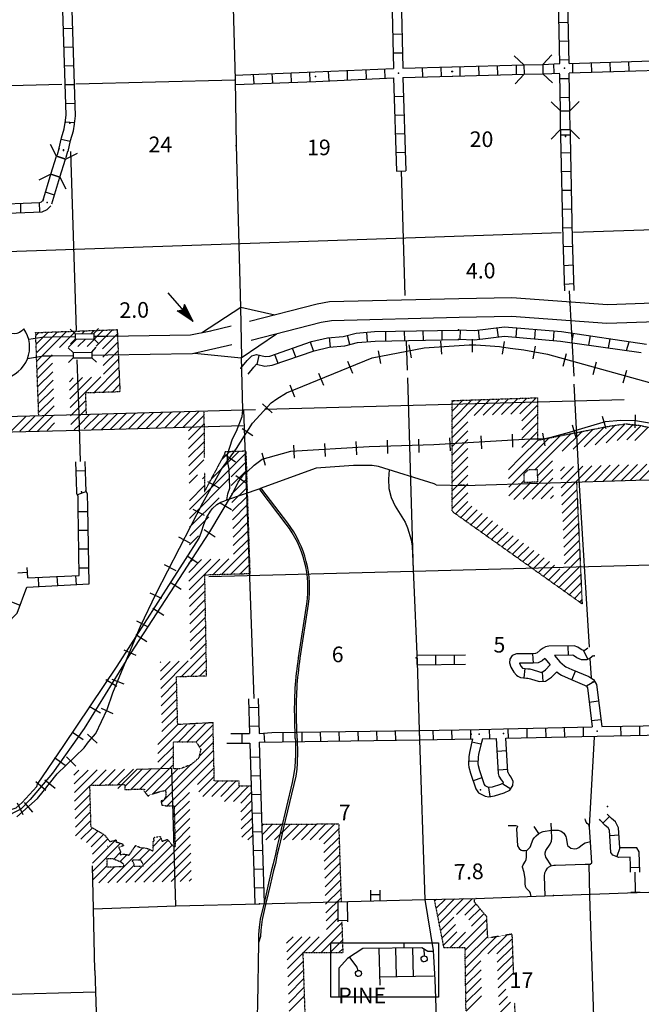
# Model space of a CAD drawing. Extents: x 2295 to 2436151, y 180 to 16160483.
# Drawn here: x 2255175 to 2275041, y 15828528 to 15860001 of the extents above; entities that cross this region are included whole.
import ezdxf
from ezdxf.enums import TextEntityAlignment as Align

# ---------------------------------------------------------------- set-up
doc = ezdxf.new("R2010")
doc.units = 0
doc.header["$MEASUREMENT"] = 0
doc.linetypes.add('DGN_STYLE_3', pattern=[0.0011, 0, -0.0011])
for name, color, linetype in [('L13', 7, 'CONTINUOUS'), ('L14', 7, 'CONTINUOUS'), ('L15', 7, 'CONTINUOUS'), ('L16', 7, 'CONTINUOUS'), ('L18', 7, 'CONTINUOUS'), ('L28', 7, 'CONTINUOUS'), ('L3', 7, 'CONTINUOUS'), ('L31', 7, 'CONTINUOUS'), ('L4', 7, 'CONTINUOUS'), ('L5', 7, 'CONTINUOUS'), ('L6', 7, 'CONTINUOUS'), ('L8', 7, 'CONTINUOUS')]:
    doc.layers.add(name, color=color, linetype=linetype)
doc.styles.add('STYLE-FONT002', font='font002.shx')

# ---------------------------------------------------------------- blocks, each defined once
blk = doc.blocks.new('IS')
at = {"layer": 'L3', "color": 7, "linetype": 'CONTINUOUS', "extrusion": (0, 0, -1)}
for centre, radius, start, end in [((-184, 165), 1019, 281.9089, 34.859), ((-289, 986), 393, 217.3737, 322.2354)]:
    blk.add_arc(centre, radius, start, end, dxfattribs=at)
at = {"layer": 'L3', "color": 7, "linetype": 'CONTINUOUS'}
for centre, radius, start, end in [((-337, 986), 393, 217.3738, 322.2355), ((-232, 165), 1019, 281.909, 34.8591)]:
    blk.add_arc(centre, radius, start, end, dxfattribs=at)
blk = doc.blocks.new('CMBR_85')
at = {"layer": 'L18', "color": 7, "linetype": 'CONTINUOUS'}
for p, q in [((-1, 298), (-303, 602)), ((602, 303), (898, 603)), ((0, 0), (-296, -299)), ((-1, 298), (602, 303)), ((-1, 298), (0, 0)), ((0, 0), (596, 3)), ((602, 303), (596, 3)), ((596, 3), (897, -301))]:
    blk.add_line(p, q, dxfattribs=at)
blk = doc.blocks.new('CMBR_89')
at = {"layer": 'L18', "color": 7, "linetype": 'CONTINUOUS'}
for p, q in [((0, 300), (-301, 600)), ((600, 301), (900, 601)), ((0, 300), (600, 301)), ((0, 300), (0, 0)), ((0, 0), (600, 1)), ((600, 301), (600, 1)), ((600, 1), (901, -299)), ((0, 0), (-300, -300))]:
    blk.add_line(p, q, dxfattribs=at)
blk = doc.blocks.new('CMIBR_14')
at = {"layer": 'L18', "color": 7, "linetype": 'CONTINUOUS'}
for p, q in [((3, 175), (-153, 328)), ((603, 173), (748, 329)), ((0, 0), (-153, -147)), ((3, 175), (0, 0)), ((0, 0), (600, -2)), ((3, 175), (603, 173)), ((603, 173), (600, -2)), ((600, -2), (748, -146))]:
    blk.add_line(p, q, dxfattribs=at)
blk = doc.blocks.new('TFA_27')
at = {"layer": 'L28', "color": 1, "linetype": 'CONTINUOUS'}
for p, q in [((0, 0), (591, 161)), ((0, 0), (590, -146)), ((0, 0), (1211, 0)), ((93, 19), (557, 135)), ((153, 11), (553, 117)), ((223, 16), (532, 80)), ((266, 2), (426, -4)), ((283, 9), (515, 61)), ((389, 16), (511, 43)), ((424, 19), (484, 12)), ((591, 161), (496, 1)), ((590, -146), (496, 1)), ((66, -13), (553, -125)), ((136, -8), (546, -108)), ((213, -8), (514, -81)), ((285, -15), (500, -46)), ((319, 0), (426, -4)), ((379, -8), (486, -24)), ((456, -8), (480, -18))]:
    blk.add_line(p, q, dxfattribs=at)
blk = doc.blocks.new('CMBR_183')
at = {"layer": 'L18', "color": 7, "linetype": 'CONTINUOUS'}
for p, q in [((4, 300), (-300, 604)), ((604, 300), (900, 596)), ((0, 0), (-304, -296)), ((4, 300), (0, 0)), ((0, 0), (600, 0)), ((4, 300), (604, 300)), ((604, 300), (600, 0)), ((600, 0), (896, -304))]:
    blk.add_line(p, q, dxfattribs=at)

msp = doc.modelspace()

# ---------------------------------------------------------------- linework, layer by layer
at = {"layer": 'L13', "color": 7, "linetype": 'CONTINUOUS'}
for p, q in [((2251478, 15857808), (2256523, 15857938)), ((2256965, 15857946), (2262056, 15858080)), ((2256990, 15850063), (2256806, 15855788)), ((2267362, 15855162), (2267481, 15851180)), ((2251654, 15852483), (2272481, 15853196)), ((2272873, 15853205), (2276964, 15853346)), ((2272739, 15851338), (2272881, 15848605)), ((2267531, 15849721), (2267556, 15848796)), ((2257073, 15847380), (2257015, 15849130)), ((2267564, 15848555), (2267747, 15842376)), ((2272889, 15848355), (2273048, 15845288)), ((2262998, 15847546), (2274489, 15847855)), ((2262306, 15847530), (2262713, 15847540)), ((2262323, 15847530), (2262661, 15838299)), ((2273048, 15845288), (2273377, 15839943)), ((2267753, 15842376), (2275814, 15842588)), ((2261218, 15842201), (2267753, 15842376)), ((2273399, 15839586), (2273437, 15838961)), ((2273539, 15837063), (2273379, 15834219)), ((2273361, 15833005), (2273381, 15831996)), ((2273381, 15831996), (2273564, 15826513))]:
    msp.add_line(p, q, dxfattribs=at)
at = {"layer": 'L15', "color": 220, "linetype": 'CONTINUOUS'}
for p, q in [((2268664, 15849313), (2268631, 15849730)), ((2269648, 15849371), (2269648, 15849788)), ((2270606, 15849305), (2270673, 15849713)), ((2266714, 15849013), (2266639, 15849421)), ((2267698, 15849196), (2267623, 15849605)), ((2271589, 15849155), (2271664, 15849563)), ((2272539, 15848930), (2272648, 15849330)), ((2265823, 15848688), (2265664, 15849080)), ((2273506, 15848663), (2273614, 15849063)), ((2264898, 15848313), (2264739, 15848696)), ((2274464, 15848396), (2274581, 15848796)), ((2263973, 15847930), (2263814, 15848321)), ((2263239, 15847438), (2262931, 15847721)), ((2273914, 15846921), (2273806, 15847321)), ((2274847, 15846955), (2274856, 15847371)), ((2262631, 15846696), (2262281, 15846921)), ((2272964, 15846638), (2272839, 15847038)), ((2265948, 15846096), (2265923, 15846513)), ((2266939, 15846138), (2266931, 15846555)), ((2267939, 15846171), (2267931, 15846588)), ((2268948, 15846221), (2268923, 15846638)), ((2269948, 15846280), (2269923, 15846696)), ((2270939, 15846338), (2270923, 15846755)), ((2271973, 15846380), (2271889, 15846788)), ((2263956, 15845988), (2263931, 15846405)), ((2264948, 15846038), (2264931, 15846455)), ((2262073, 15845855), (2261731, 15846096)), ((2263031, 15845746), (2262923, 15846146)), ((2261556, 15845030), (2261190, 15845230)), ((2262423, 15845180), (2262081, 15845421)), ((2261081, 15844155), (2260715, 15844346)), ((2261940, 15844330), (2261581, 15844546)), ((2261423, 15843463), (2261073, 15843696)), ((2260623, 15843271), (2260256, 15843455)), ((2260873, 15842630), (2260523, 15842855)), ((2260173, 15842380), (2259798, 15842571)), ((2260331, 15841788), (2259981, 15842013)), ((2259715, 15841496), (2259340, 15841671)), ((2259781, 15840955), (2259431, 15841180)), ((2259290, 15840588), (2258915, 15840771)), ((2259240, 15840113), (2258890, 15840338)), ((2258898, 15839680), (2258515, 15839846)), ((2257923, 15838913), (2258281, 15838696)), ((2258515, 15838763), (2258131, 15838913)), ((2257398, 15838063), (2257756, 15837846)), ((2258165, 15837813), (2257790, 15837988)), ((2256865, 15837230), (2257206, 15836996)), ((2257648, 15836880), (2257340, 15837163)), ((2256290, 15836413), (2256631, 15836171)), ((2256965, 15836138), (2256673, 15836438)), ((2255690, 15835646), (2256006, 15835371)), ((2256306, 15835429), (2255973, 15835688)), ((2255090, 15834963), (2255273, 15834596)), ((2255598, 15834671), (2255323, 15834979))]:
    msp.add_line(p, q, dxfattribs=at)
at = {"layer": 'L15', "color": 220, "linetype": 'CONTINUOUS', "flags": 128}
for points in [[(2255081, 15834521), (2255740, 15835104), (2255923, 15835329), (2256373, 15835896), (2257240, 15836730), (2257373, 15836921), (2257606, 15837179), (2257973, 15837955), (2258156, 15838488), (2258573, 15839521), (2259040, 15840613), (2259540, 15841663), (2261023, 15844555), (2261623, 15845630), (2262106, 15846296), (2262614, 15847105), (2263214, 15847755), (2263389, 15847880), (2263698, 15848071), (2266439, 15849196), (2268098, 15849513), (2269539, 15849605), (2269756, 15849605), (2270214, 15849571), (2270506, 15849555), (2270848, 15849496), (2271289, 15849446), (2272039, 15849313), (2275306, 15848405)], [(2258573, 15839521), (2261248, 15843630), (2261981, 15844846), (2262156, 15845213), (2262348, 15845480), (2262448, 15845546), (2262664, 15845763), (2262923, 15845955), (2263573, 15846130), (2263839, 15846213), (2266348, 15846355), (2268406, 15846421), (2271489, 15846605), (2271906, 15846605), (2272156, 15846655), (2272748, 15846821), (2273531, 15847055), (2273898, 15847155), (2274372, 15847196), (2274856, 15847188), (2275364, 15847105)], [(2258573, 15839521), (2257231, 15837346), (2256223, 15835913), (2255506, 15835071), (2255206, 15834763), (2254648, 15834479), (2254398, 15834396), (2253131, 15833846), (2252281, 15833421)]]:
    msp.add_lwpolyline(points, dxfattribs=at)
at = {"layer": 'L15', "color": 220, "linetype": 'CONTINUOUS'}
msp.add_point((2258573, 15839521), dxfattribs=at)
at = {"layer": 'L16', "color": 7, "linetype": 'DGN_STYLE_3'}
for p, q in [((2255685, 15849999), (2258291, 15850093)), ((2255783, 15847360), (2255685, 15849999)), ((2258291, 15850093), (2258378, 15848105)), ((2258378, 15848105), (2257275, 15848068)), ((2257275, 15848068), (2257297, 15847395)), ((2268993, 15847825), (2271724, 15847916)), ((2268993, 15844283), (2268993, 15847825)), ((2271724, 15847916), (2271724, 15846560)), ((2261062, 15847481), (2261063, 15847292)), ((2261063, 15847292), (2261075, 15846005)), ((2271724, 15846560), (2274037, 15847012)), ((2274037, 15847012), (2274543, 15847083)), ((2274543, 15847083), (2275027, 15847028)), ((2275027, 15847028), (2275925, 15846828)), ((2261745, 15846149), (2261747, 15846198)), ((2261747, 15846198), (2262402, 15846217)), ((2262402, 15846217), (2262531, 15842288)), ((2261086, 15844919), (2261745, 15846149)), ((2271295, 15845497), (2271441, 15845620)), ((2271441, 15845620), (2271714, 15845624)), ((2271714, 15845624), (2271722, 15845218)), ((2261080, 15845522), (2261086, 15844919)), ((2271302, 15845207), (2271295, 15845497)), ((2271722, 15845218), (2271302, 15845207)), ((2272972, 15845222), (2273149, 15841327)), ((2269414, 15845123), (2269175, 15845115)), ((2273149, 15841327), (2268993, 15844283)), ((2262531, 15842288), (2261081, 15842247)), ((2261081, 15842247), (2261139, 15839019)), ((2261139, 15839019), (2260175, 15838990)), ((2260175, 15838990), (2260214, 15837478)), ((2260214, 15837478), (2261353, 15837538)), ((2261395, 15835671), (2261353, 15837538)), ((2260090, 15836919), (2260815, 15836922)), ((2260090, 15836058), (2260090, 15836919)), ((2260815, 15836922), (2260962, 15836674)), ((2260962, 15836674), (2260895, 15836394)), ((2260653, 15836189), (2260313, 15836058)), ((2260895, 15836394), (2260653, 15836189)), ((2260313, 15836058), (2260090, 15836058)), ((2257408, 15835516), (2257444, 15834201)), ((2258531, 15835543), (2257417, 15835516)), ((2258531, 15835543), (2258534, 15835394)), ((2261395, 15835671), (2262174, 15835671)), ((2262174, 15835671), (2262175, 15835510)), ((2262175, 15835510), (2262573, 15835510)), ((2258534, 15835394), (2259167, 15835409)), ((2259167, 15835409), (2259145, 15835350)), ((2259145, 15835350), (2259279, 15835178)), ((2259279, 15835178), (2259330, 15835224)), ((2259330, 15835224), (2259410, 15835250)), ((2259410, 15835250), (2259635, 15835323)), ((2259635, 15835323), (2259740, 15835347)), ((2259740, 15835347), (2259796, 15835359)), ((2259840, 15835153), (2259773, 15835050)), ((2259796, 15835359), (2259840, 15835351)), ((2259840, 15835351), (2259840, 15835153)), ((2259773, 15835050), (2259688, 15835024)), ((2259688, 15835024), (2259716, 15834896)), ((2259716, 15834896), (2259876, 15834871)), ((2259876, 15834871), (2260108, 15834869)), ((2260108, 15834869), (2260142, 15833577)), ((2262911, 15834282), (2265369, 15834295)), ((2265369, 15834295), (2265449, 15831808)), ((2257444, 15834201), (2257874, 15833955)), ((2257874, 15833955), (2258057, 15833729)), ((2259458, 15833860), (2259665, 15833897)), ((2259665, 15833897), (2259726, 15833732)), ((2257974, 15833583), (2257977, 15833583)), ((2258057, 15833729), (2258264, 15833786)), ((2258264, 15833786), (2258245, 15833721)), ((2258245, 15833721), (2258319, 15833704)), ((2258319, 15833704), (2258453, 15833656)), ((2258491, 15833595), (2258336, 15833544)), ((2258453, 15833656), (2258491, 15833595)), ((2258668, 15833291), (2258880, 15833601)), ((2258880, 15833601), (2258996, 15833556)), ((2259435, 15833426), (2259439, 15833727)), ((2259439, 15833727), (2259470, 15833760)), ((2259470, 15833760), (2259458, 15833860)), ((2259726, 15833732), (2259889, 15833806)), ((2259889, 15833806), (2260081, 15833576)), ((2260081, 15833576), (2260142, 15833577)), ((2258336, 15833544), (2258394, 15833417)), ((2258394, 15833417), (2258384, 15833301)), ((2258384, 15833301), (2258477, 15833327)), ((2258477, 15833327), (2258597, 15833316)), ((2258597, 15833316), (2258668, 15833291)), ((2258996, 15833556), (2259076, 15833534)), ((2259076, 15833534), (2259132, 15833530)), ((2259132, 15833530), (2259222, 15833520)), ((2259222, 15833520), (2259299, 15833494)), ((2259299, 15833494), (2259435, 15833426)), ((2257965, 15833185), (2258140, 15833189)), ((2257971, 15832912), (2257965, 15833185)), ((2258140, 15833189), (2258411, 15833083)), ((2258411, 15833083), (2258495, 15833009)), ((2258495, 15833009), (2258495, 15832922)), ((2258760, 15833140), (2259032, 15833146)), ((2258838, 15833007), (2258760, 15833140)), ((2258838, 15832929), (2258838, 15833007)), ((2259032, 15833146), (2259114, 15833005)), ((2259114, 15833005), (2259114, 15832934)), ((2258495, 15832922), (2257971, 15832912)), ((2259114, 15832934), (2258838, 15832929)), ((2268736, 15830333), (2268430, 15831886)), ((2269710, 15831795), (2269705, 15831911)), ((2270099, 15831332), (2269710, 15831795)), ((2265470, 15831163), (2265501, 15830183)), ((2270136, 15830643), (2270099, 15831332)), ((2270905, 15830769), (2270136, 15830643)), ((2270905, 15830769), (2270952, 15829535)), ((2264223, 15830183), (2264306, 15827660)), ((2264223, 15830183), (2265501, 15830183)), ((2269409, 15830333), (2268736, 15830333)), ((2269440, 15828307), (2269409, 15830333)), ((2270987, 15828578), (2271068, 15826429))]:
    msp.add_line(p, q, dxfattribs=at)
at = {"layer": 'L16', "color": 7, "linetype": 'CONTINUOUS'}
for p, q in [((2255689, 15849901), (2255791, 15850003)), ((2255699, 15849628), (2256084, 15850013)), ((2255709, 15849355), (2256378, 15850024)), ((2255719, 15849083), (2256671, 15850035)), ((2256445, 15849526), (2256964, 15850045)), ((2257168, 15849966), (2257258, 15850056)), ((2257326, 15849558), (2257845, 15850077)), ((2257455, 15849970), (2257551, 15850066)), ((2257619, 15849568), (2258138, 15850087)), ((2257817, 15849483), (2258296, 15849963)), ((2256739, 15849537), (2256991, 15849789)), ((2257036, 15849551), (2257278, 15849793)), ((2257829, 15849213), (2258308, 15849692)), ((2257841, 15848942), (2258320, 15849421)), ((2255729, 15848810), (2256212, 15849292)), ((2255739, 15848537), (2256222, 15849020)), ((2257853, 15848671), (2258332, 15849150)), ((2255749, 15848264), (2256232, 15848747)), ((2257542, 15848077), (2258344, 15848879)), ((2255760, 15847992), (2256242, 15848474)), ((2256762, 15848429), (2256889, 15848555)), ((2256771, 15848155), (2257181, 15848565)), ((2256781, 15847881), (2257474, 15848575)), ((2256790, 15847608), (2257767, 15848585)), ((2257834, 15848087), (2258356, 15848608)), ((2255770, 15847719), (2256252, 15848201)), ((2258127, 15848096), (2258368, 15848337)), ((2255780, 15847446), (2256262, 15847929)), ((2256799, 15847334), (2257283, 15847818)), ((2268993, 15846926), (2269923, 15847856)), ((2268993, 15847209), (2269630, 15847846)), ((2268993, 15847492), (2269338, 15847837)), ((2268993, 15847775), (2269045, 15847827)), ((2269698, 15847348), (2270215, 15847866)), ((2269991, 15847358), (2270508, 15847875)), ((2270283, 15847368), (2270801, 15847885)), ((2270576, 15847377), (2271093, 15847895)), ((2270868, 15847387), (2271386, 15847904)), ((2271161, 15847397), (2271678, 15847914)), ((2255454, 15846838), (2256272, 15847656)), ((2256808, 15847060), (2257292, 15847544)), ((2258074, 15846913), (2258586, 15847424)), ((2258364, 15846919), (2258871, 15847426)), ((2258653, 15846926), (2259165, 15847438)), ((2258943, 15846932), (2259452, 15847441)), ((2259232, 15846939), (2259742, 15847449)), ((2259522, 15846946), (2260041, 15847465)), ((2259812, 15846952), (2260324, 15847464)), ((2260102, 15846959), (2260614, 15847471)), ((2260392, 15846966), (2260905, 15847479)), ((2271224, 15847177), (2271724, 15847677)), ((2254642, 15846591), (2255382, 15847331)), ((2255180, 15846846), (2255673, 15847340)), ((2255745, 15846845), (2256256, 15847356)), ((2256048, 15846866), (2256292, 15847110)), ((2257086, 15847055), (2257419, 15847389)), ((2257240, 15846926), (2257710, 15847396)), ((2257496, 15846899), (2258000, 15847404)), ((2257785, 15846906), (2258297, 15847418)), ((2260567, 15846857), (2261063, 15847353)), ((2268993, 15846643), (2269493, 15847143)), ((2271224, 15846894), (2271724, 15847394)), ((2271224, 15846611), (2271724, 15847111)), ((2256917, 15846886), (2257086, 15847055)), ((2260570, 15846577), (2261065, 15847072)), ((2260573, 15846296), (2261068, 15846791)), ((2268993, 15846361), (2269493, 15846861)), ((2271224, 15846328), (2271724, 15846828)), ((2272514, 15846205), (2273148, 15846838)), ((2272866, 15846274), (2273500, 15846907)), ((2273218, 15846343), (2273851, 15846976)), ((2273569, 15846411), (2274192, 15847034)), ((2273921, 15846480), (2274521, 15847080)), ((2274273, 15846549), (2274780, 15847056)), ((2274582, 15846575), (2275033, 15847026)), ((2274836, 15846546), (2275264, 15846975)), ((2260575, 15846015), (2261071, 15846511)), ((2268993, 15846078), (2269493, 15846578)), ((2270805, 15845061), (2272445, 15846701)), ((2270988, 15845527), (2272093, 15846632)), ((2271190, 15846012), (2271741, 15846563)), ((2271650, 15845623), (2272796, 15846770)), ((2260578, 15845735), (2261073, 15846230)), ((2261305, 15845329), (2262188, 15846211)), ((2261633, 15845940), (2261896, 15846202)), ((2268993, 15845795), (2269493, 15846295)), ((2260590, 15845463), (2261063, 15845936)), ((2261890, 15845630), (2262405, 15846145)), ((2261933, 15845390), (2262414, 15845871)), ((2268993, 15845512), (2269493, 15846012)), ((2270793, 15845614), (2271190, 15846012)), ((2271718, 15845408), (2272208, 15845899)), ((2260600, 15844340), (2261890, 15845630)), ((2261938, 15845112), (2262423, 15845596)), ((2268993, 15845229), (2269493, 15845729)), ((2271262, 15844670), (2272214, 15845621)), ((2272456, 15845580), (2272585, 15845710)), ((2272468, 15845310), (2272877, 15845719)), ((2272480, 15845039), (2273170, 15845729)), ((2272492, 15844769), (2273462, 15845738)), ((2273237, 15845231), (2273754, 15845748)), ((2273530, 15845240), (2274047, 15845757)), ((2273822, 15845250), (2274339, 15845767)), ((2274114, 15845259), (2274631, 15845776)), ((2274404, 15845266), (2274924, 15845786)), ((2274699, 15845278), (2275216, 15845795)), ((2274991, 15845288), (2275508, 15845805)), ((2260592, 15845183), (2260857, 15845447)), ((2260603, 15844060), (2261874, 15845330)), ((2261014, 15845321), (2261081, 15845388)), ((2261947, 15844837), (2262432, 15845321)), ((2268993, 15844946), (2269493, 15845446)), ((2270799, 15845338), (2270988, 15845527)), ((2270811, 15844784), (2271300, 15845273)), ((2271554, 15844679), (2272219, 15845344)), ((2260598, 15844621), (2261084, 15845107)), ((2261956, 15844563), (2262441, 15845047)), ((2268993, 15844663), (2269493, 15845163)), ((2270970, 15844661), (2271522, 15845213)), ((2271846, 15844687), (2272225, 15845067)), ((2272505, 15844498), (2272984, 15844977)), ((2260606, 15843779), (2261546, 15844720)), ((2261965, 15844289), (2262450, 15844773)), ((2268993, 15844381), (2269493, 15844881)), ((2269101, 15844206), (2269493, 15844598)), ((2272137, 15844696), (2272230, 15844789)), ((2272517, 15844228), (2272996, 15844706)), ((2261974, 15844014), (2262459, 15844499)), ((2269270, 15844092), (2269625, 15844447)), ((2269432, 15843971), (2269791, 15844329)), ((2272529, 15843957), (2273008, 15844436)), ((2260608, 15843499), (2261219, 15844110)), ((2261983, 15843740), (2262468, 15844224)), ((2269597, 15843853), (2269956, 15844212)), ((2269763, 15843736), (2270121, 15844094)), ((2269928, 15843618), (2270286, 15843977)), ((2272542, 15843686), (2273020, 15844165)), ((2261992, 15843465), (2262476, 15843950)), ((2262001, 15843191), (2262485, 15843675)), ((2270093, 15843501), (2270452, 15843859)), ((2270258, 15843383), (2270617, 15843742)), ((2272554, 15843416), (2273033, 15843895)), ((2260601, 15843210), (2260892, 15843500)), ((2262010, 15842917), (2262494, 15843401)), ((2270424, 15843266), (2270782, 15843624)), ((2270589, 15843148), (2270948, 15843507)), ((2270754, 15843030), (2271113, 15843389)), ((2272566, 15843145), (2273045, 15843624)), ((2272578, 15842875), (2273057, 15843354)), ((2261622, 15842262), (2262503, 15843143)), ((2270920, 15842913), (2271278, 15843271)), ((2271085, 15842795), (2271443, 15843154)), ((2271250, 15842678), (2271609, 15843036)), ((2272591, 15842604), (2273070, 15843083)), ((2260573, 15842613), (2260697, 15842737)), ((2260579, 15842335), (2260988, 15842745)), ((2260584, 15842058), (2261280, 15842753)), ((2260590, 15841780), (2261571, 15842761)), ((2261348, 15842255), (2261862, 15842769)), ((2261914, 15842271), (2262512, 15842868)), ((2271415, 15842560), (2271774, 15842919)), ((2271581, 15842443), (2271939, 15842801)), ((2272603, 15842334), (2273082, 15842812)), ((2262205, 15842279), (2262504, 15842578)), ((2271746, 15842325), (2272105, 15842684)), ((2271911, 15842208), (2272270, 15842566)), ((2272077, 15842090), (2272435, 15842449)), ((2272407, 15841855), (2273094, 15842542)), ((2262496, 15842287), (2262530, 15842321)), ((2272242, 15841973), (2272605, 15842336)), ((2272573, 15841737), (2273106, 15842271)), ((2260596, 15841503), (2261086, 15841993)), ((2272738, 15841620), (2273119, 15842001)), ((2260601, 15841241), (2261091, 15841731)), ((2260607, 15840964), (2261097, 15841454)), ((2272903, 15841502), (2273131, 15841730)), ((2273068, 15841385), (2273143, 15841460)), ((2260613, 15840686), (2261103, 15841176)), ((2260619, 15840409), (2261105, 15840895)), ((2260625, 15840131), (2261110, 15840617)), ((2260630, 15839854), (2261115, 15840338)), ((2260636, 15839576), (2261120, 15840060)), ((2260338, 15838994), (2261125, 15839782)), ((2259663, 15839449), (2259689, 15839475)), ((2259670, 15839174), (2259980, 15839484)), ((2259677, 15838898), (2260272, 15839493)), ((2259684, 15838622), (2260564, 15839502)), ((2260630, 15839003), (2261130, 15839503)), ((2260922, 15839012), (2261135, 15839225)), ((2259692, 15838347), (2260179, 15838834)), ((2259699, 15838071), (2260186, 15838559)), ((2259706, 15837795), (2260193, 15838283)), ((2259713, 15837520), (2260201, 15838007)), ((2259720, 15837244), (2260208, 15837731)), ((2259590, 15836830), (2260238, 15837478)), ((2259590, 15836546), (2260519, 15837476)), ((2260246, 15836920), (2260787, 15837460)), ((2260531, 15836921), (2261136, 15837526)), ((2260815, 15836922), (2261355, 15837462)), ((2260920, 15836745), (2261361, 15837185)), ((2259590, 15836263), (2260090, 15836763)), ((2260909, 15836450), (2261367, 15836909)), ((2259015, 15835405), (2260090, 15836480)), ((2259700, 15834969), (2261373, 15836643)), ((2259188, 15835295), (2260090, 15836197)), ((2259814, 15835355), (2260638, 15836179)), ((2259884, 15834871), (2261380, 15836367)), ((2256908, 15835848), (2257069, 15836009)), ((2256915, 15835572), (2257358, 15836015)), ((2256923, 15835296), (2257647, 15836021)), ((2257426, 15835516), (2257936, 15836026)), ((2257715, 15835522), (2258229, 15836036)), ((2258004, 15835527), (2258519, 15836042)), ((2258293, 15835533), (2258809, 15836049)), ((2258532, 15835490), (2259099, 15836056)), ((2258724, 15835398), (2259389, 15836063)), ((2259433, 15835257), (2260234, 15836058)), ((2260854, 15835558), (2261386, 15836090)), ((2260903, 15835324), (2261392, 15835813)), ((2256931, 15835021), (2257408, 15835498)), ((2261032, 15835171), (2261532, 15835671)), ((2261315, 15835171), (2261815, 15835671)), ((2261598, 15835171), (2262098, 15835671)), ((2261720, 15835010), (2262220, 15835510)), ((2262003, 15835010), (2262503, 15835510)), ((2256938, 15834745), (2257416, 15835222)), ((2260100, 15834804), (2260597, 15835301)), ((2262237, 15834961), (2262580, 15835304)), ((2256946, 15834469), (2257424, 15834947)), ((2260084, 15834505), (2260605, 15835026)), ((2262244, 15834685), (2262588, 15835030)), ((2256954, 15834194), (2257431, 15834671)), ((2260092, 15834230), (2260612, 15834750)), ((2262251, 15834410), (2262597, 15834755)), ((2256961, 15833918), (2257439, 15834395)), ((2260100, 15833955), (2260610, 15834465)), ((2262258, 15834134), (2262605, 15834481)), ((2262273, 15833866), (2262614, 15834206)), ((2262913, 15834223), (2262972, 15834283)), ((2262922, 15833949), (2263257, 15834284)), ((2263039, 15833783), (2263541, 15834286)), ((2263323, 15833784), (2263825, 15834287)), ((2263606, 15833784), (2264110, 15834289)), ((2263892, 15833787), (2264394, 15834290)), ((2264176, 15833789), (2264678, 15834292)), ((2264460, 15833790), (2264963, 15834293)), ((2264745, 15833792), (2265247, 15834295)), ((2257131, 15833805), (2257498, 15834171)), ((2257311, 15833701), (2257678, 15834068)), ((2257457, 15833563), (2257862, 15833969)), ((2259145, 15832435), (2260624, 15833914)), ((2260130, 15833702), (2260617, 15834190)), ((2262470, 15833780), (2262622, 15833932)), ((2264890, 15833654), (2265374, 15834139)), ((2257504, 15833044), (2258239, 15833779)), ((2257506, 15833329), (2257989, 15833812)), ((2257509, 15832783), (2258401, 15833675)), ((2258847, 15833554), (2258890, 15833597)), ((2258856, 15832429), (2260045, 15833618)), ((2259114, 15832970), (2259916, 15833773)), ((2259434, 15832441), (2260631, 15833638)), ((2259437, 15833577), (2259690, 15833830)), ((2264898, 15833380), (2265383, 15833865)), ((2264907, 15833106), (2265392, 15833591)), ((2258182, 15833172), (2258390, 15833380)), ((2258386, 15833093), (2258608, 15833315)), ((2258744, 15833168), (2259110, 15833533)), ((2259005, 15833145), (2259336, 15833476)), ((2259723, 15832446), (2260639, 15833362)), ((2264916, 15832832), (2265401, 15833317)), ((2257515, 15832505), (2257970, 15832960)), ((2257989, 15832413), (2258744, 15833168)), ((2258278, 15832418), (2258838, 15832978)), ((2260012, 15832452), (2260646, 15833086)), ((2264925, 15832558), (2265409, 15833043)), ((2257700, 15832407), (2258210, 15832917)), ((2258567, 15832424), (2259077, 15832934)), ((2260301, 15832457), (2260653, 15832810)), ((2264933, 15832284), (2265418, 15832768)), ((2260590, 15832463), (2260661, 15832534)), ((2264942, 15832010), (2265427, 15832494)), ((2264951, 15831725), (2265436, 15832209)), ((2264960, 15831450), (2265445, 15831935)), ((2268441, 15831833), (2268495, 15831887)), ((2268487, 15831596), (2268784, 15831893)), ((2268534, 15831360), (2269072, 15831899)), ((2268580, 15831124), (2269361, 15831905)), ((2269139, 15831400), (2269650, 15831910)), ((2269404, 15831382), (2269759, 15831737)), ((2264968, 15831192), (2265344, 15831568)), ((2269533, 15831228), (2269888, 15831583)), ((2269615, 15831027), (2270017, 15831429)), ((2264526, 15830183), (2265471, 15831128)), ((2264977, 15830917), (2265346, 15831286)), ((2268627, 15830887), (2269052, 15831313)), ((2268673, 15830651), (2269099, 15831077)), ((2269203, 15830333), (2270104, 15831234)), ((2264809, 15830183), (2265479, 15830854)), ((2268720, 15830415), (2269145, 15830840)), ((2268921, 15830333), (2269421, 15830833)), ((2269410, 15830256), (2270119, 15830965)), ((2270139, 15830137), (2270745, 15830743)), ((2263707, 15830480), (2263910, 15830683)), ((2263717, 15830206), (2264193, 15830683)), ((2263726, 15829949), (2264460, 15830683)), ((2264243, 15830183), (2264743, 15830683)), ((2265092, 15830183), (2265488, 15830580)), ((2269414, 15829978), (2270133, 15830697)), ((2269419, 15829699), (2270407, 15830687)), ((2270428, 15830143), (2270911, 15830626)), ((2263735, 15829675), (2264224, 15830164)), ((2265375, 15830183), (2265497, 15830305)), ((2270439, 15829871), (2270921, 15830353)), ((2263745, 15829401), (2264228, 15829885)), ((2269423, 15829421), (2269915, 15829913)), ((2270449, 15829598), (2270931, 15830080)), ((2270459, 15829326), (2270941, 15829808)), ((2263754, 15829127), (2264238, 15829611)), ((2269427, 15829142), (2269920, 15829635)), ((2270469, 15829053), (2270952, 15829535)), ((2263764, 15828854), (2264247, 15829337)), ((2269436, 15828868), (2269924, 15829356)), ((2263773, 15828580), (2264257, 15829063)), ((2269438, 15828587), (2269929, 15829078)), ((2270479, 15828780), (2270715, 15829015)), ((2263783, 15828306), (2264266, 15828790)), ((2269440, 15828307), (2269933, 15828799)), ((2270497, 15828515), (2270763, 15828781)), ((2270500, 15828235), (2270862, 15828597))]:
    msp.add_line(p, q, dxfattribs=at)
at = {"layer": 'L3', "color": 2, "linetype": 'CONTINUOUS', "flags": 128}
for points in [[(2262523, 15850363), (2264681, 15850913), (2265073, 15850988), (2269206, 15851088), (2270906, 15851121), (2273956, 15850896), (2275431, 15850955)], [(2260990, 15849996), (2262240, 15850813), (2263331, 15850571)], [(2262573, 15849755), (2264814, 15850330), (2265139, 15850388), (2269223, 15850488), (2270889, 15850521), (2273939, 15850296), (2275522, 15850355)], [(2257993, 15849887), (2260631, 15849930), (2261281, 15850055)], [(2260765, 15849346), (2262248, 15849196), (2263381, 15849963)], [(2261273, 15850055), (2261931, 15850213)], [(2257993, 15849288), (2260698, 15849330), (2261956, 15849621)]]:
    msp.add_lwpolyline(points, dxfattribs=at)
at = {"layer": 'L31', "color": 7, "linetype": 'CONTINUOUS'}
for p, q in [((2267463, 15830330), (2267461, 15830488)), ((2266656, 15830313), (2266681, 15829138)), ((2267189, 15830321), (2267206, 15829413)), ((2267731, 15830329), (2267748, 15829404)), ((2268088, 15830297), (2268098, 15830079)), ((2265373, 15829688), (2265373, 15828754)), ((2268398, 15829429), (2266673, 15829396))]:
    msp.add_line(p, q, dxfattribs=at)
at = {"layer": 'L31', "color": 7, "linetype": 'CONTINUOUS', "flags": 128}
msp.add_lwpolyline([(2265114, 15828754), (2265114, 15830488), (2268556, 15830488), (2268556, 15828754), (2265114, 15828754)], close=True, dxfattribs=at)
for points in [[(2266139, 15830313), (2265648, 15829996), (2265373, 15829688)], [(2268398, 15830213), (2268223, 15830213), (2268023, 15830338), (2266139, 15830313)], [(2265714, 15830029), (2265948, 15829713), (2265977, 15829606)]]:
    msp.add_lwpolyline(points, dxfattribs=at)
at = {"layer": 'L31', "color": 7, "linetype": 'CONTINUOUS'}
for centre in [(2268102, 15829979), (2266002, 15829513)]:
    msp.add_ellipse(centre, major_axis=(-41.7, 87.5), ratio=0.999973, dxfattribs=at)
at = {"layer": 'L4', "color": 2, "linetype": 'CONTINUOUS'}
for p, q in [((2257120, 15845874), (2257076, 15847380)), ((2269389, 15845113), (2274864, 15845280)), ((2274864, 15845280), (2275793, 15845305)), ((2268483, 15845136), (2269389, 15845113)), ((2260165, 15831679), (2260040, 15836063)), ((2271764, 15833986), (2271622, 15834209)), ((2272176, 15834090), (2272161, 15834316)), ((2257535, 15831581), (2257506, 15832957)), ((2268463, 15828719), (2268556, 15826342))]:
    msp.add_line(p, q, dxfattribs=at)
at = {"layer": 'L4', "color": 2, "linetype": 'CONTINUOUS', "flags": 128}
for points in [[(2261564, 15878022), (2261664, 15873930), (2261789, 15868630), (2261914, 15863363), (2261989, 15860788), (2262056, 15858080), (2262098, 15855963), (2262098, 15855988), (2262231, 15850796)], [(2261791, 15844650), (2261823, 15844848), (2261894, 15845031), (2261873, 15845638), (2261815, 15845896), (2261815, 15846105), (2261981, 15846598), (2262108, 15846844), (2262281, 15847313), (2262306, 15847530), (2262264, 15849213)], [(2252346, 15847258), (2257069, 15847380), (2262302, 15847530)], [(2252359, 15846758), (2257082, 15846880), (2257083, 15846880), (2262316, 15847030)], [(2268483, 15845136), (2268420, 15845166), (2266639, 15845721), (2266439, 15845755), (2265848, 15845746), (2264650, 15845666), (2262860, 15845020)], [(2266979, 15845615), (2266959, 15845311), (2266974, 15845011), (2267052, 15844723), (2267178, 15844450), (2267489, 15843938), (2267572, 15843755), (2267686, 15843373), (2267715, 15843175), (2267763, 15842176)], [(2252273, 15833654), (2252523, 15833771), (2252606, 15833813), (2252673, 15833846), (2253290, 15834179), (2254665, 15834679), (2254706, 15834696), (2255065, 15834813), (2255256, 15834979), (2255723, 15835488), (2255740, 15835563), (2256590, 15836796), (2258290, 15839338), (2260909, 15843424), (2260981, 15843626), (2261063, 15843866), (2261151, 15844095), (2261276, 15844296), (2261341, 15844374), (2261474, 15844499), (2261603, 15844574), (2261701, 15844611), (2261791, 15844650), (2262860, 15845020)], [(2267763, 15842176), (2267879, 15839478), (2267940, 15837277)], [(2267939, 15837294), (2268123, 15831876)], [(2260040, 15836063), (2258923, 15836029), (2258315, 15835421)], [(2270789, 15834240), (2271031, 15834248), (2271076, 15834231), (2271082, 15834207), (2271054, 15834137), (2271087, 15833590), (2271139, 15833504), (2271198, 15833457), (2271245, 15833441), (2271320, 15833439), (2271389, 15833457), (2271486, 15833554), (2271508, 15833599), (2271578, 15833786), (2271619, 15833849), (2271679, 15833915)], [(2273247, 15833010), (2273404, 15833003), (2273456, 15833049), (2273416, 15833714), (2273387, 15834188), (2273369, 15834260), (2273310, 15834305), (2273280, 15834345), (2273253, 15834415), (2273249, 15834460)], [(2271679, 15833915), (2271764, 15833986), (2271874, 15834038)], [(2271874, 15834038), (2271904, 15834050), (2272176, 15834090)], [(2272166, 15832956), (2271989, 15833227), (2271966, 15833323), (2271968, 15833373), (2271991, 15833445), (2272132, 15833651), (2272174, 15833741), (2272187, 15833840), (2272176, 15834090)], [(2272176, 15834090), (2272387, 15834093), (2272482, 15834062), (2272562, 15834002), (2272624, 15833895), (2272637, 15833847), (2272683, 15833604), (2272784, 15833522), (2272905, 15833495), (2272979, 15833505), (2273045, 15833540), (2273160, 15833636), (2273244, 15833691), (2273414, 15833737)], [(2271516, 15831978), (2271498, 15832072), (2271477, 15832118), (2271376, 15832228), (2271349, 15832270), (2271341, 15832294), (2271329, 15832393), (2271326, 15832543), (2271299, 15832741), (2271248, 15832908), (2271247, 15832933), (2271261, 15832981), (2271345, 15833105), (2271363, 15833152), (2271371, 15833226), (2271368, 15833451)], [(2271971, 15831995), (2271948, 15832629), (2271958, 15832728), (2271986, 15832798), (2272044, 15832879), (2272080, 15832913), (2272145, 15832951), (2272247, 15832974), (2272297, 15832980), (2273247, 15833010)], [(2274852, 15832103), (2274844, 15832749)], [(2268123, 15831879), (2268389, 15830246), (2268398, 15830054), (2268439, 15829313), (2268463, 15828719)]]:
    msp.add_lwpolyline(points, dxfattribs=at)
at = {"layer": 'L5', "color": 3, "linetype": 'CONTINUOUS'}
msp.add_line((2262231, 15850796), (2262264, 15849213), dxfattribs=at)
at = {"layer": 'L5', "color": 3, "linetype": 'CONTINUOUS', "flags": 128}
for points in [[(2255465, 15849788), (2255881, 15849855), (2256215, 15849860)], [(2256215, 15849860), (2256940, 15849871)], [(2257548, 15849880), (2257993, 15849887)], [(2255423, 15849171), (2255931, 15849255), (2256217, 15849260)], [(2256217, 15849260), (2256873, 15849271)], [(2257473, 15849280), (2257993, 15849288)]]:
    msp.add_lwpolyline(points, dxfattribs=at)
at = {"layer": 'L6', "color": 3, "linetype": 'CONTINUOUS'}
for p, q in [((2262810, 15830497), (2262777, 15828535)), ((2257573, 15829604), (2257606, 15828604)), ((2257606, 15828604), (2257615, 15828279)), ((2262777, 15828535), (2262743, 15827310))]:
    msp.add_line(p, q, dxfattribs=at)
at = {"layer": 'L6', "color": 3, "linetype": 'CONTINUOUS', "flags": 128}
for points in [[(2263983, 15837025), (2263966, 15837651, -0.043967), (2264087, 15839601), (2264348, 15841331, 0.202988), (2263695, 15843878), (2262860, 15844974), (2262860, 15845020)], [(2264039, 15837026), (2264022, 15837653, -0.043967), (2264142, 15839593), (2264403, 15841323, 0.202988), (2263740, 15843912), (2262914, 15844996), (2262860, 15845020)]]:
    msp.add_lwpolyline(points, format="xyb", dxfattribs=at)
for points in [[(2263983, 15837025), (2263985, 15836953), (2263991, 15836606), (2263989, 15836491), (2263982, 15836310), (2263967, 15836103), (2263937, 15835908), (2263880, 15835617), (2263523, 15834081), (2263466, 15833844), (2263417, 15833637), (2263346, 15833331), (2263276, 15833022), (2263227, 15832823), (2263123, 15832399), (2262978, 15831717)], [(2264039, 15837026), (2264044, 15836952), (2264051, 15836609), (2264046, 15836228), (2264030, 15836041), (2263995, 15835820), (2263595, 15834133), (2263543, 15833897), (2263460, 15833526), (2263406, 15833326), (2263345, 15833024), (2263289, 15832810), (2263181, 15832334), (2263116, 15832074), (2263032, 15831719)], [(2257535, 15831581), (2260165, 15831679), (2262840, 15831738), (2268123, 15831879), (2269764, 15831913), (2269756, 15831913), (2272231, 15832004), (2274897, 15832104)], [(2274897, 15832104), (2276439, 15832146), (2276611, 15832130), (2276732, 15832099), (2276802, 15832071), (2276936, 15832004), (2277265, 15831825), (2277383, 15831783), (2277505, 15831758), (2277605, 15831753), (2277731, 15831756), (2277828, 15831777), (2277950, 15831819), (2278062, 15831879), (2278212, 15832003), (2278307, 15832115)], [(2262978, 15831717), (2262861, 15831258), (2262847, 15831156), (2262828, 15830990), (2262805, 15830761), (2262810, 15830497)], [(2263032, 15831719), (2262920, 15831244), (2262881, 15830903), (2262871, 15830694), (2262810, 15830497)], [(2257573, 15829604), (2257536, 15831581)], [(2252765, 15827496), (2253781, 15828646), (2254165, 15828829), (2254440, 15828838), (2257596, 15828922)]]:
    msp.add_lwpolyline(points, dxfattribs=at)
at = {"layer": 'L8', "color": 1, "linetype": 'CONTINUOUS'}
for p, q in [((2266989, 15863530), (2267123, 15858438)), ((2267289, 15863530), (2267423, 15858455)), ((2256873, 15859721), (2256573, 15859713)), ((2272706, 15859913), (2272406, 15859905)), ((2267098, 15859538), (2267398, 15859546)), ((2256890, 15859121), (2256590, 15859113)), ((2272723, 15859313), (2272423, 15859305)), ((2267114, 15858938), (2267414, 15858946)), ((2256906, 15858521), (2256606, 15858513)), ((2264623, 15858330), (2267123, 15858438)), ((2267423, 15858455), (2268981, 15858496)), ((2268056, 15858171), (2268048, 15858471)), ((2268656, 15858188), (2268648, 15858488)), ((2268998, 15858496), (2271289, 15858555)), ((2269256, 15858205), (2269248, 15858505)), ((2269856, 15858221), (2269848, 15858521)), ((2270456, 15858238), (2270448, 15858538)), ((2271056, 15858255), (2271048, 15858555)), ((2272256, 15858288), (2272248, 15858588)), ((2272731, 15858713), (2272431, 15858705)), ((2272856, 15858305), (2272848, 15858605)), ((2273456, 15858321), (2273448, 15858621)), ((2274056, 15858346), (2274047, 15858646)), ((2274656, 15858363), (2274647, 15858663)), ((2262048, 15858230), (2264623, 15858330)), ((2262664, 15857955), (2262648, 15858255)), ((2263264, 15857980), (2263248, 15858280)), ((2263864, 15857996), (2263848, 15858296)), ((2264456, 15858021), (2264448, 15858321)), ((2264639, 15858030), (2267124, 15858139)), ((2265064, 15858046), (2265048, 15858346)), ((2265656, 15858071), (2265648, 15858371)), ((2266256, 15858105), (2266248, 15858405)), ((2266856, 15858130), (2266848, 15858430)), ((2267124, 15858139), (2267212, 15855157)), ((2267423, 15858150), (2268998, 15858196)), ((2267423, 15858150), (2267512, 15855166)), ((2268998, 15858196), (2269014, 15858196)), ((2269014, 15858196), (2271298, 15858255)), ((2256923, 15857921), (2256623, 15857913)), ((2262064, 15857930), (2264639, 15858030)), ((2272748, 15858113), (2272448, 15858105)), ((2267142, 15857543), (2267440, 15857552)), ((2272756, 15857513), (2272456, 15857505)), ((2256948, 15857321), (2256648, 15857313)), ((2267160, 15856946), (2267458, 15856955)), ((2256931, 15856705), (2256631, 15856730)), ((2267178, 15856350), (2267476, 15856359)), ((2272473, 15856271), (2272473, 15856488)), ((2272773, 15856305), (2272473, 15856305)), ((2272773, 15856271), (2272773, 15856488)), ((2256790, 15856105), (2256498, 15856171)), ((2256648, 15855538), (2256365, 15855638)), ((2267196, 15855754), (2267494, 15855763)), ((2272781, 15855746), (2272481, 15855738)), ((2256456, 15854971), (2256173, 15855063)), ((2267213, 15855157), (2267511, 15855166)), ((2272798, 15855146), (2272498, 15855138)), ((2256290, 15854396), (2255998, 15854488)), ((2272806, 15854546), (2272506, 15854538)), ((2255215, 15853830), (2255206, 15854130)), ((2255815, 15853855), (2255806, 15854155)), ((2272823, 15853946), (2272523, 15853938)), ((2272831, 15853346), (2272531, 15853338)), ((2272848, 15852746), (2272548, 15852738)), ((2272864, 15852155), (2272564, 15852138)), ((2272889, 15851555), (2272589, 15851538)), ((2266289, 15849713), (2266264, 15850005)), ((2266881, 15849738), (2266873, 15850038)), ((2267481, 15849746), (2267473, 15850046)), ((2268081, 15849755), (2268073, 15850055)), ((2268681, 15849771), (2268673, 15850071)), ((2269256, 15849788), (2269264, 15850088)), ((2269873, 15849788), (2269839, 15850088)), ((2270473, 15849855), (2270439, 15850155)), ((2271039, 15849846), (2271064, 15850146)), ((2271639, 15849796), (2271664, 15850096)), ((2272231, 15849746), (2272256, 15850046)), ((2272822, 15849671), (2272871, 15849968)), ((2264564, 15849413), (2264464, 15849696)), ((2265106, 15849538), (2265081, 15849838)), ((2265731, 15849613), (2265656, 15849905)), ((2273365, 15849600), (2273417, 15849891)), ((2273990, 15849510), (2274042, 15849798)), ((2274571, 15849427), (2274654, 15849707)), ((2263998, 15849213), (2263898, 15849496)), ((2262764, 15848980), (2262831, 15849271)), ((2263431, 15849013), (2263331, 15849296)), ((2256988, 15845235), (2256970, 15845871)), ((2257289, 15845235), (2257270, 15845878)), ((2256990, 15845580), (2257288, 15845588)), ((2257306, 15844921), (2257023, 15844813)), ((2257348, 15844271), (2257048, 15844271)), ((2257356, 15843671), (2257056, 15843671)), ((2257365, 15843071), (2257065, 15843071)), ((2255433, 15842165), (2255416, 15842488)), ((2257373, 15842471), (2257073, 15842471)), ((2255417, 15842327), (2255119, 15842311)), ((2255433, 15842165), (2257073, 15842238)), ((2255790, 15841888), (2255773, 15842180)), ((2256390, 15841913), (2256373, 15842213)), ((2256990, 15841938), (2256973, 15842238)), ((2255190, 15841280), (2254906, 15841388)), ((2272711, 15839682), (2272708, 15839980)), ((2267870, 15839684), (2269419, 15839696)), ((2267878, 15839385), (2267876, 15839684)), ((2268475, 15839390), (2268473, 15839688)), ((2269071, 15839394), (2269069, 15839692)), ((2271601, 15839434), (2271571, 15839731)), ((2273333, 15839559), (2273206, 15839829)), ((2267881, 15839384), (2269421, 15839396)), ((2271320, 15839264), (2271286, 15838968)), ((2271875, 15839147), (2271892, 15838849)), ((2272824, 15838902), (2272940, 15839177)), ((2273289, 15838706), (2273543, 15838862)), ((2262791, 15838304), (2262823, 15837188)), ((2262491, 15838292), (2262523, 15837179)), ((2262498, 15838013), (2262798, 15838030)), ((2273380, 15838188), (2273676, 15838224)), ((2262515, 15837421), (2262814, 15837429)), ((2270639, 15837329), (2273476, 15837401)), ((2271998, 15837063), (2271989, 15837363)), ((2272598, 15837079), (2272589, 15837379)), ((2273198, 15837096), (2273189, 15837396)), ((2273453, 15837596), (2273749, 15837632)), ((2273777, 15837407), (2276006, 15837446)), ((2274398, 15837121), (2274389, 15837421)), ((2274997, 15837129), (2274989, 15837429)), ((2261923, 15837179), (2262523, 15837179)), ((2262274, 15837179), (2262274, 15836880)), ((2263006, 15836896), (2262989, 15837196)), ((2263598, 15836921), (2263598, 15837221)), ((2264198, 15836929), (2264198, 15837230)), ((2264798, 15836938), (2264789, 15837238)), ((2265398, 15836946), (2265389, 15837246)), ((2265998, 15836954), (2265989, 15837254)), ((2266598, 15836963), (2266589, 15837263)), ((2267198, 15836971), (2267189, 15837271)), ((2267940, 15837277), (2269856, 15837313)), ((2268398, 15836988), (2268389, 15837288)), ((2268998, 15836996), (2268989, 15837296)), ((2269598, 15837004), (2269589, 15837304)), ((2269856, 15837313), (2270639, 15837329)), ((2270198, 15837021), (2270189, 15837321)), ((2270714, 15837031), (2273631, 15837104)), ((2270798, 15837029), (2270789, 15837329)), ((2271398, 15837046), (2271389, 15837346)), ((2273631, 15837104), (2276014, 15837146)), ((2261799, 15836880), (2262531, 15836880)), ((2262531, 15836880), (2262690, 15831737)), ((2262831, 15836907), (2262989, 15831746)), ((2267950, 15836977), (2269646, 15837009)), ((2269915, 15836844), (2269625, 15836911)), ((2269971, 15837015), (2270414, 15837025)), ((2262546, 15836429), (2262844, 15836438)), ((2270439, 15836620), (2270737, 15836637)), ((2269822, 15836287), (2269524, 15836295)), ((2262564, 15835832), (2262863, 15835841)), ((2270474, 15836024), (2270772, 15836042)), ((2269949, 15835762), (2269666, 15835666)), ((2270157, 15835462), (2270200, 15835167)), ((2270615, 15835576), (2270868, 15835417)), ((2262583, 15835236), (2262881, 15835245)), ((2262601, 15834640), (2262899, 15834649)), ((2274029, 15834528), (2273815, 15834319)), ((2262619, 15834043), (2262918, 15834052)), ((2274330, 15833934), (2274033, 15833914)), ((2262638, 15833447), (2262936, 15833456)), ((2274356, 15833529), (2274256, 15833248)), ((2262656, 15832851), (2262954, 15832860)), ((2274994, 15832896), (2274695, 15832892)), ((2262675, 15832254), (2262973, 15832263)), ((2266689, 15832026), (2266391, 15832026)), ((2266393, 15831833), (2266393, 15832173)), ((2266693, 15831850), (2266693, 15832174)), ((2275001, 15832105), (2274702, 15832101)), ((2265343, 15831805), (2265347, 15831167)), ((2265344, 15831808), (2265642, 15831810)), ((2265643, 15831813), (2265647, 15831169)), ((2265348, 15831211), (2265646, 15831213))]:
    msp.add_line(p, q, dxfattribs=at)
at = {"layer": 'L8', "color": 1, "linetype": 'CONTINUOUS', "flags": 128}
for points in [[(2272439, 15858596), (2272331, 15863663), (2272331, 15863655), (2272181, 15868746)], [(2272739, 15858596), (2272631, 15863663), (2272631, 15863671), (2272481, 15868763)], [(2256373, 15855671), (2256381, 15855688), (2256431, 15855880), (2256423, 15855855), (2256515, 15856221), (2256598, 15856513), (2256631, 15856713), (2256631, 15856705), (2256656, 15856946), (2256490, 15862321)], [(2256656, 15855580), (2256665, 15855605), (2256715, 15855796), (2256723, 15855788), (2256798, 15856138), (2256898, 15856446), (2256931, 15856663), (2256931, 15856671), (2256956, 15856930), (2256790, 15862338)], [(2272739, 15858605), (2277706, 15858755)], [(2271889, 15858563), (2272439, 15858596)], [(2272739, 15858305), (2277706, 15858455)], [(2271923, 15858271), (2272439, 15858288)], [(2272456, 15857096), (2272439, 15858263)], [(2272756, 15857088), (2272739, 15858288)], [(2272597, 15851333), (2272539, 15852988), (2272473, 15856288)], [(2272898, 15851344), (2272839, 15852988), (2272773, 15856288)], [(2255915, 15854196), (2256181, 15855096)], [(2256198, 15854113), (2256456, 15854971)], [(2254220, 15854096), (2255823, 15854155), (2255873, 15854180), (2255948, 15854255)], [(2254225, 15853795), (2255890, 15853855), (2256056, 15853930), (2256165, 15854055)], [(2262240, 15848863), (2262440, 15849105), (2262598, 15849255), (2262739, 15849296), (2263023, 15849230), (2263173, 15849246), (2264506, 15849713), (2265014, 15849830), (2265514, 15849871), (2265923, 15849980), (2266514, 15850030), (2269198, 15850080), (2269198, 15850088), (2269706, 15850071), (2270664, 15850180), (2272489, 15850030), (2275211, 15849624)], [(2262473, 15848671), (2262656, 15848896), (2262748, 15848988), (2263006, 15848930), (2263239, 15848955), (2264589, 15849421), (2265064, 15849530), (2265564, 15849571), (2265973, 15849680), (2266531, 15849730), (2269206, 15849780), (2269189, 15849788), (2269714, 15849771), (2270673, 15849880), (2272456, 15849730), (2275041, 15849360)], [(2257073, 15842238), (2257048, 15844413), (2257040, 15844763), (2257006, 15844855), (2256998, 15844896), (2256988, 15845235)], [(2257390, 15841963), (2257348, 15844413), (2257340, 15844830), (2257290, 15844955), (2257298, 15844913), (2257289, 15845235)], [(2254798, 15839280), (2254790, 15840638), (2254931, 15840871), (2255098, 15841030), (2255406, 15841863)], [(2255406, 15841863), (2257390, 15841963)], [(2273328, 15839907), (2273252, 15839851), (2273228, 15839840), (2273194, 15839840), (2273121, 15839872), (2273012, 15839946), (2272897, 15839983), (2272083, 15839975), (2271976, 15839952), (2271904, 15839915), (2271814, 15839852), (2271712, 15839763), (2271663, 15839741), (2271570, 15839732), (2271050, 15839727), (2270909, 15839673), (2270837, 15839559), (2270825, 15839444), (2270869, 15839301), (2270963, 15839147), (2271049, 15839049), (2271097, 15839014), (2271178, 15838979), (2271371, 15838957), (2271419, 15838950), (2271503, 15838931), (2271667, 15838876), (2271791, 15838843), (2271983, 15838853), (2272169, 15838988), (2272342, 15839158)], [(2271959, 15839581), (2271876, 15839508), (2271743, 15839448), (2271587, 15839432), (2271144, 15839428), (2271144, 15839426), (2271206, 15839324), (2271249, 15839275), (2271255, 15839272), (2271410, 15839255), (2271475, 15839246), (2271585, 15839220), (2271754, 15839164), (2271823, 15839145), (2271878, 15839148), (2271975, 15839217), (2272133, 15839374)], [(2271959, 15839581), (2272133, 15839374)], [(2273506, 15839666), (2273406, 15839592), (2273296, 15839541), (2273131, 15839539), (2272976, 15839608), (2272879, 15839674), (2272850, 15839683), (2272270, 15839677)], [(2272270, 15839677), (2272436, 15839480), (2272585, 15839342), (2272629, 15839316), (2272825, 15839226), (2273360, 15839002), (2273463, 15838947), (2273516, 15838908), (2273613, 15838750), (2273777, 15837407)], [(2272342, 15839158), (2272406, 15839098), (2272492, 15839049), (2272705, 15838952), (2273231, 15838731), (2273294, 15838697), (2273323, 15838649), (2273476, 15837401)], [(2262823, 15837188), (2263231, 15837213), (2267940, 15837277)], [(2262831, 15836907), (2267950, 15836982)], [(2269646, 15837009), (2269548, 15836582), (2269527, 15836443), (2269521, 15836198), (2269533, 15836103), (2269580, 15835919), (2269749, 15835419), (2269840, 15835290), (2270048, 15835181), (2270168, 15835162), (2270351, 15835188), (2270661, 15835283), (2270843, 15835376), (2270938, 15835526), (2270946, 15835649), (2270885, 15835793), (2270816, 15835877), (2270782, 15835937), (2270778, 15835951), (2270714, 15837031)], [(2269971, 15837015), (2269929, 15836900), (2269843, 15836525), (2269826, 15836416), (2269821, 15836213), (2269828, 15836159), (2269868, 15836004), (2270019, 15835557), (2270043, 15835523), (2270144, 15835470), (2270171, 15835465), (2270285, 15835482), (2270548, 15835562), (2270633, 15835606), (2270636, 15835611), (2270625, 15835636), (2270568, 15835707), (2270503, 15835820), (2270480, 15835902), (2270414, 15837025)], [(2274999, 15832747), (2274978, 15833402), (2274895, 15833527), (2274370, 15833525), (2274358, 15833529), (2274315, 15834173), (2274221, 15834360), (2274086, 15834470), (2273963, 15834596), (2273954, 15834610)], [(2274694, 15832747), (2274691, 15832978), (2274684, 15833226), (2274318, 15833224), (2274135, 15833290), (2274067, 15833381), (2274020, 15834092), (2273982, 15834168), (2273883, 15834248), (2273727, 15834409), (2273701, 15834450)]]:
    msp.add_lwpolyline(points, dxfattribs=at)
at = {"layer": 'L8', "color": 1, "linetype": 'CONTINUOUS'}
for p in [(2272589, 15858446), (2264631, 15858180), (2267281, 15858296), (2268989, 15858346), (2269006, 15858346), (2262056, 15858080), (2256781, 15856688), (2272623, 15856288), (2272623, 15856271), (2256573, 15855838), (2256573, 15855821), (2256056, 15854155), (2272756, 15850946), (2269198, 15850088), (2269198, 15850080), (2262240, 15848863), (2257148, 15844905), (2267848, 15839605), (2273531, 15839671), (2273481, 15838821), (2267948, 15837129), (2269598, 15837154), (2269606, 15837163), (2269856, 15837163), (2270639, 15837179), (2273631, 15837254), (2269898, 15835388), (2273956, 15834854), (2272231, 15832004), (2274897, 15832104), (2262840, 15831738)]:
    msp.add_point(p, dxfattribs=at)

# ---------------------------------------------------------------- block references
at = {"layer": 'L18', "color": 7, "linetype": 'CONTINUOUS'}
for name, p, xscale, yscale, zscale, rotation in [('CMBR_89', (2271298, 15858255), 1.000002011427523, 1.000002011427523, 1.000002011427523, 1.528702519556593), ('CMBR_183', (2272764, 15856488), 1.000000841516863, 1.000000841516863, 1.000000841516863, 90.78549703342028), ('CMBR_85', (2256456, 15854971), 1.000000807863141, 1.000000807863141, 1.000000807863141, 71.79251596814603), ('CMIBR_14', (2256948, 15849788), 1.000000440415164, 1.000000440415164, 1.000000440415164, 1.00590501615382), ('CMIBR_14', (2256881, 15849188), 1.000000440415164, 1.000000440415164, 1.000000440415164, 1.00590501615382)]:
    msp.add_blockref(name, p, dxfattribs=dict(at, xscale=xscale, yscale=yscale, zscale=zscale, rotation=rotation))
at = {"layer": 'L28', "color": 1, "linetype": 'CONTINUOUS', "xscale": 1.000000270108168, "yscale": 1.000000270108168, "zscale": 1.000000270108168, "rotation": 130.8335599115378}
msp.add_blockref('TFA_27', (2260715, 15850355), dxfattribs=at)
at = {"layer": 'L3', "color": 7, "linetype": 'CONTINUOUS', "xscale": 1.000000000173473, "yscale": 1.000000000173473, "zscale": 1.000000000173473, "rotation": 0.001067218870610318}
msp.add_blockref('IS', (2254706, 15849371), dxfattribs=at)

# ---------------------------------------------------------------- texts
at = {"layer": 'L14', "color": 1, "linetype": 'CONTINUOUS', "style": 'STYLE-FONT002'}
for s, p in [('24', (2259671, 15855763)), ('20', (2269935, 15855930)), ('19', (2264737, 15855668)), ('5', (2270506, 15839771)), ('6', (2265337, 15839463)), ('7', (2265564, 15834413)), ('17', (2271211, 15829046))]:
    msp.add_text(s, height=500, rotation=359.9999, dxfattribs=at).set_placement(p, align=Align.CENTER)
at = {"layer": 'L28', "color": 1, "linetype": 'CONTINUOUS', "style": 'STYLE-FONT002'}
for s, rotation, p in [('4.0', 0.7656, (2269912, 15851728)), ('2.0', 0.8747, (2258837, 15850471)), ('7.8', 1.8573, (2269536, 15832520))]:
    msp.add_text(s, height=500, rotation=rotation, dxfattribs=at).set_placement(p, align=Align.CENTER)
at = {"layer": 'L31', "color": 7, "linetype": 'CONTINUOUS', "style": 'STYLE-FONT002'}
msp.add_text('PINE', height=500, rotation=359.9999, dxfattribs=at).set_placement((2266119, 15828563), align=Align.CENTER)

doc.saveas('drawing.dxf')
